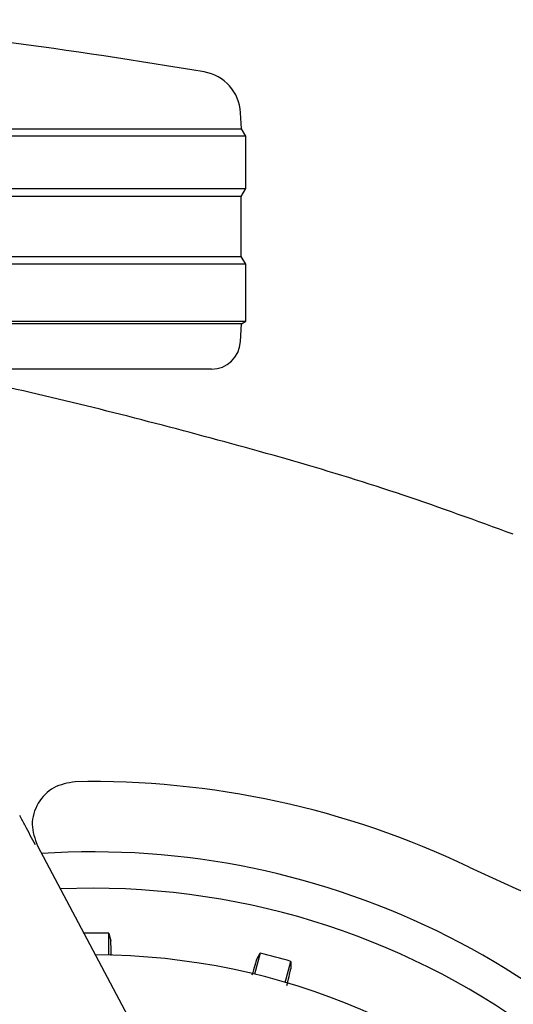
# Model space of a CAD drawing. Units: millimetres. Extents: x 0 to 210, y 0 to 297.
# Drawn here: x 168 to 170, y 201 to 204 of the extents above; entities that cross this region are included whole.
import ezdxf

# ---------------------------------------------------------------- set-up
doc = ezdxf.new("R2010")
doc.units = ezdxf.units.MM
doc.styles.add('SLDTEXTSTYLE0', font='TXT', dxfattribs={"width": 0.75})
doc.dimstyles.new('SLDDIMSTYLE4', dxfattribs={"dimtxt": 3.5, "dimasz": 3.302, "dimexe": 0, "dimexo": 0.0625, "dimgap": 0.875, "dimtad": 1, "dimdec": 0, "dimlfac": 20, "dimrnd": 1e-09, "dimzin": 12, "dimdsep": 46, "dimtxsty": 'SLDTEXTSTYLE0', "dimsah": 1, "dimcen": 0.09, "dimadec": 0, "dimazin": 3, "dimtol": 1, "dimtp": 3, "dimtm": 3, "dimtfac": 1, "dimtdec": 0, "dimtofl": 0, "dimtmove": 0, "dimatfit": 3, "dimfxl": 1, "dimfrac": 2, "dimtolj": 1, "dimarcsym": 0})
doc.dimstyles.new('SLDDIMSTYLE5', dxfattribs={"dimtxt": 3.5, "dimasz": 3.302, "dimexe": 0, "dimexo": 0.0625, "dimgap": 0.875, "dimtad": 1, "dimdec": 0, "dimlfac": 20, "dimrnd": 1e-09, "dimzin": 12, "dimdsep": 46, "dimtxsty": 'SLDTEXTSTYLE0', "dimsah": 1, "dimcen": 0.09, "dimadec": 0, "dimazin": 3, "dimtol": 1, "dimtp": 3, "dimtm": 3, "dimtfac": 1, "dimtdec": 0, "dimtmove": 0, "dimatfit": 0, "dimfxl": 1, "dimfrac": 2, "dimtolj": 1, "dimarcsym": 0})

# ---------------------------------------------------------------- blocks, each defined once
blk = doc.blocks.new('_D_7')
at = {"color": 7, "linetype": 'Continuous', "lineweight": 0}
for p, q in [((182.8939, 205.3392), (182.8939, 224.1732)), ((166.8422, 205.3392), (183.8939, 205.3392)), ((182.8939, 195.3067), (182.8939, 205.3392)), ((169.4672, 195.3067), (183.8939, 195.3067)), ((182.8939, 195.3067), (182.8939, 188.9567))]:
    blk.add_line(p, q, dxfattribs=at)
at = {"color": 7, "linetype": 'Continuous', "lineweight": 18}
for points in [[(182.8939, 205.3392), (183.3939, 208.6412), (182.3939, 208.6412)], [(182.8939, 195.3067), (182.3939, 192.0047), (183.3939, 192.0047)]]:
    blk.add_solid(points, dxfattribs=at)
at = {"color": 7, "linetype": 'Continuous', "lineweight": 18, "char_height": 3.5, "attachment_point": 1, "rotation": 90, "style": 'SLDTEXTSTYLE0'}
for s, insert in [('±3', (178.3821, 219.0448)), ('201', (178.3821, 209.9739))]:
    blk.add_mtext(s, dxfattribs=dict(at, insert=insert))
blk = doc.blocks.new('_D_8')
at = {"color": 7, "linetype": 'Continuous', "lineweight": 0}
for p, q in [((167.3922, 240.7392), (191.8939, 240.7392)), ((190.8939, 240.7392), (190.8939, 195.3067)), ((169.4672, 195.3067), (191.8939, 195.3067))]:
    blk.add_line(p, q, dxfattribs=at)
at = {"color": 7, "linetype": 'Continuous', "lineweight": 18}
for points in [[(190.8939, 240.7392), (190.3939, 237.4372), (191.3939, 237.4372)], [(190.8939, 195.3067), (191.3939, 198.6087), (190.3939, 198.6087)]]:
    blk.add_solid(points, dxfattribs=at)
at = {"color": 7, "linetype": 'Continuous', "lineweight": 18, "char_height": 3.5, "attachment_point": 1, "rotation": 90, "style": 'SLDTEXTSTYLE0'}
for s, insert in [('±3', (186.3821, 219.9941)), ('909', (186.3821, 210.9233))]:
    blk.add_mtext(s, dxfattribs=dict(at, insert=insert))

msp = doc.modelspace()

# ---------------------------------------------------------------- linework, layer by layer
at = {"color": 7, "linetype": 'Continuous', "lineweight": 25}
for p, q in [((168.97632, 203.61452), (168.97343, 203.66968)), ((163.95801, 203.61452), (168.97632, 203.61452)), ((168.99217, 203.58917), (168.97632, 203.61452)), ((168.99217, 203.58917), (163.94217, 203.58917)), ((168.99217, 203.40917), (168.99217, 203.58917)), ((163.94217, 203.40917), (168.99217, 203.40917)), ((168.97555, 203.38258), (168.99217, 203.40917)), ((168.97555, 203.38258), (163.95878, 203.38258)), ((168.97555, 203.17575), (168.97555, 203.38258)), ((163.95878, 203.17575), (168.97555, 203.17575)), ((168.99217, 203.14917), (168.97555, 203.17575)), ((168.99217, 203.14917), (163.94217, 203.14917)), ((168.99217, 202.95417), (168.99217, 203.14917)), ((163.94217, 202.95417), (168.99217, 202.95417)), ((168.97634, 202.94428), (163.95799, 202.94428)), ((168.97318, 202.88393), (168.97634, 202.94428)), ((168.97634, 202.94428), (168.99217, 202.95417)), ((168.87332, 202.78917), (164.06102, 202.78917)), ((168.27601, 201.15239), (168.84505, 200.08183)), ((168.46717, 201.00667), (168.35477, 201.00421)), ((168.52152, 200.77729), (168.52152, 200.85205)), ((169.04111, 200.78365), (169.02176, 200.71143)), ((169.12676, 200.6833), (169.14611, 200.75551))]:
    msp.add_line(p, q, dxfattribs=at)
at = {"color": 7, "linetype": 'Continuous', "lineweight": 25, "flags": 128}
for points in [[(168.52152, 200.85205), (168.525, 200.83805), (168.5277, 200.82712)], [(169.02868, 200.76117), (169.03562, 200.77372), (169.04111, 200.78365)], [(169.14611, 200.75551), (169.14584, 200.74108), (169.14563, 200.72983)]]:
    msp.add_lwpolyline(points, dxfattribs=at)
at = {"color": 7, "linetype": 'Continuous', "lineweight": 25}
for centre, radius, start, end in [((165.87339, 186.31087), 17.75, 80.350104, 84.84847), ((168.82363, 203.66183), 0.15, 3, 80.3501), ((168.87332, 202.88917), 0.1, 270, 357), ((168.46717, 198.43167), 2.7, 270, 93.76), ((168.46717, 198.43167), 2.575, 143.34965, 90), ((168.46717, 198.43167), 2.421, 88.71358, 90.7511), ((168.46717, 198.43167), 3.125, 180, 49.01914), ((168.46717, 198.43167), 2.34625, 270, 89.80732), ((168.46717, 198.43167), 2.421, 73.71358, 76.28642)]:
    msp.add_arc(centre, radius, start, end, dxfattribs=at)
for centre, major_axis, start_param, end_param in [((168.46553, 198.38003), (2.11581, 2.11686), 0.338466, 0.8051398), ((171.86985, 205.48756), (3.45536, 3.45706), 3.4800587, 3.7675306)]:
    msp.add_ellipse(centre, major_axis=major_axis, ratio=0.9999997, start_param=start_param, end_param=end_param, dxfattribs=at)
for points, knots in [([(169.90884, 202.22217), (169.78365, 202.26806), (169.41219, 202.40425), (168.77773, 202.5806), (168.22029, 202.72116), (167.91346, 202.77979), (167.8644, 202.78917)], [0, 0, 0, 0, 0.1883061, 0.5587532, 0.9294444, 1, 1, 1, 1]), ([(168.40571, 201.37238), (168.38022, 201.36801), (168.32928, 201.35929), (168.27392, 201.30152), (168.25036, 201.22513), (168.26749, 201.1765), (168.27605, 201.15221)], [0, 0, 0, 0, 0.250508, 0.5007619, 0.750516, 1, 1, 1, 1]), ([(168.26951, 201.15604), (168.25786, 201.17749), (168.24057, 201.20931), (168.22163, 201.24478), (168.21547, 201.25634)], [0, 0, 0, 0, 0.6742382, 1, 1, 1, 1]), ([(168.52962, 200.77612), (168.5296, 200.7781), (168.52938, 200.79611), (168.5287, 200.81645), (168.52804, 200.82357), (168.5277, 200.82712)], [0, 0, 0, 0, 0.0581526, 0.5291394, 1, 1, 1, 1]), ([(169.02868, 200.76117), (169.02717, 200.75721), (169.02457, 200.75041), (169.01608, 200.72078), (169.01253, 200.70838)], [0, 0, 0, 0, 0.5815063, 1, 1, 1, 1]), ([(169.13236, 200.67253), (169.13352, 200.67706), (169.13871, 200.69735), (169.14388, 200.71946), (169.14505, 200.72638), (169.14563, 200.72983)], [0, 0, 0, 0, 0.1258025, 0.5629598, 1, 1, 1, 1])]:
    msp.add_open_spline(points, degree=3, knots=knots, dxfattribs=at)

# ---------------------------------------------------------------- dimensions: what is measured, and where the dimension line sits
at = {"color": 7, "linetype": 'Continuous', "lineweight": 18}
for base, p1, p2, dimstyle, picture, middle in [((190.89389, 195.30667), (166.39217, 240.73917), (168.46717, 195.30667), 'SLDDIMSTYLE4', '_D_8', (190.89389, 218.02292)), ((182.89389, 205.33917), (168.46717, 195.30667), (165.84217, 205.33917), 'SLDDIMSTYLE5', '_D_7', (182.89389, 217.07358))]:
    dim = msp.add_linear_dim(base=base, p1=p1, p2=p2, angle=90, dimstyle=dimstyle, dxfattribs=at)
    dim.commit()
    dim.dimension.update_dxf_attribs({"geometry": picture, "text_midpoint": middle, "dimtype": 160})

doc.saveas('drawing.dxf')
